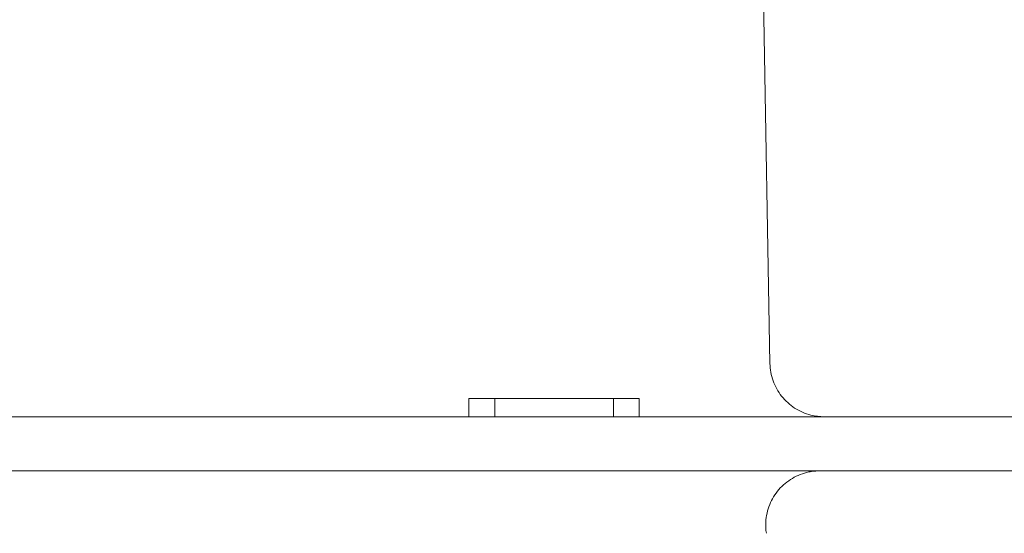
# Model space of a CAD drawing. Units: millimetres. Extents: x 169185 to 185436, y 83633 to 96782.
# Drawn here: x 177601 to 177656, y 88214 to 88242 of the extents above; entities that cross this region are included whole.
import ezdxf

# ---------------------------------------------------------------- set-up
doc = ezdxf.new("R2010")
doc.units = ezdxf.units.MM

# ---------------------------------------------------------------- blocks, each defined once
blk = doc.blocks.new('A$C4D2F6C39')
at = {"color": 0, "linetype": 'Continuous', "lineweight": 0}
for p, q in [((87330.301, 52741.468), (87331.035, 52699.416)), ((87314.371, 52697.468), (87314.371, 52696.468)), ((87315.804, 52697.468), (87315.804, 52696.468)), ((87322.371, 52697.468), (87322.371, 52696.468)), ((87323.804, 52697.468), (87323.804, 52696.468))]:
    blk.add_line(p, q, dxfattribs=at)
for centre, start_param, end_param in [((87318.371, 52697.468), 0, 3.141593), ((87319.804, 52697.468), 0.018001, 0.89226)]:
    blk.add_ellipse(centre, major_axis=(4, 0), ratio=0, start_param=start_param, end_param=end_param, dxfattribs=at)
for points in [[(87331.035, 52699.416), (87331.035, 52699.416), (87331.035, 52699.416), (87331.035, 52699.416)], [(87330.84, 52690.007), (87330.84, 52690.007), (87330.84, 52690.007), (87330.84, 52690.007)]]:
    blk.add_open_spline(points, degree=3, dxfattribs=at)
for points, knots in [([(87331.039, 52699.416), (87331.044, 52699.092), (87331.104, 52698.764), (87331.322, 52698.153), (87331.484, 52697.861), (87331.888, 52697.351), (87332.135, 52697.127), (87332.68, 52696.773), (87332.986, 52696.64), (87333.42, 52696.53), (87333.542, 52696.507), (87333.788, 52696.476), (87333.914, 52696.468), (87334.038, 52696.468)], [0, 0, 0, 0, 0.972273, 0.972273, 1.947526, 1.947526, 2.92268, 2.92268, 3.897849, 3.897849, 4.267141, 4.267141, 4.64224, 4.64224, 4.64224, 4.64224]), ([(87032.911, 52696.468), (87039.753, 52696.468), (87046.576, 52696.468), (87060.175, 52696.468), (87066.932, 52696.468), (87077.003, 52696.468), (87080.349, 52696.468), (87087.02, 52696.468), (87090.347, 52696.468), (87100.277, 52696.468), (87106.832, 52696.468), (87116.569, 52696.468), (87119.799, 52696.468), (87126.228, 52696.468), (87129.426, 52696.468), (87138.954, 52696.468), (87145.224, 52696.468), (87157.603, 52696.468), (87163.716, 52696.468), (87175.739, 52696.468), (87181.653, 52696.468), (87190.381, 52696.468), (87193.268, 52696.468), (87198.986, 52696.468), (87201.818, 52696.468), (87210.231, 52696.468), (87215.73, 52696.468), (87223.819, 52696.468), (87226.489, 52696.468), (87231.764, 52696.468), (87239.584, 52696.468), (87247.129, 52696.468), (87256.951, 52696.468), (87261.743, 52696.468), (87271.09, 52696.468), (87275.649, 52696.468), (87284.502, 52696.468), (87288.799, 52696.468), (87295.056, 52696.468), (87297.11, 52696.468), (87301.149, 52696.468), (87303.136, 52696.468), (87307.044, 52696.468), (87308.965, 52696.468), (87312.742, 52696.468), (87314.599, 52696.468), (87320.067, 52696.468), (87323.577, 52696.468), (87330.332, 52696.468), (87333.579, 52696.468), (87339.79, 52696.468), (87342.757, 52696.468), (87348.422, 52696.468), (87352.469, 52696.468), (87356.215, 52696.468), (87358.646, 52696.468), (87359.828, 52696.468), (87363.271, 52696.468), (87365.429, 52696.468), (87369.474, 52696.468), (87371.36, 52696.468), (87374.858, 52696.468), (87376.469, 52696.468), (87379.421, 52696.468), (87380.759, 52696.468), (87382.561, 52696.468), (87383.127, 52696.468), (87384.192, 52696.468), (87384.69, 52696.468), (87386.079, 52696.468), (87386.866, 52696.468), (87388.819, 52696.468), (87389.575, 52696.468), (87389.836, 52696.468), (87389.858, 52696.468), (87389.858, 52696.468)], [0.218287, 0.218287, 0.218287, 0.218287, 0.2389385, 0.2389385, 0.25959, 0.25959, 0.2699158, 0.2699158, 0.2802415, 0.2802415, 0.300893, 0.300893, 0.3112188, 0.3112188, 0.3215445, 0.3215445, 0.342196, 0.342196, 0.3628475, 0.3628475, 0.383499, 0.383499, 0.3938248, 0.3938248, 0.4041505, 0.4041505, 0.424802, 0.424802, 0.4351278, 0.4351278, 0.4454535, 0.466105, 0.466105, 0.4867565, 0.4867565, 0.507408, 0.507408, 0.5280595, 0.5280595, 0.5383853, 0.5383853, 0.548711, 0.548711, 0.5590368, 0.5590368, 0.5693625, 0.5693625, 0.590014, 0.590014, 0.6106655, 0.6106655, 0.631317, 0.631317, 0.6519685, 0.6622943, 0.6622943, 0.67262, 0.67262, 0.6932715, 0.6932715, 0.713923, 0.713923, 0.7345745, 0.7345745, 0.755226, 0.755226, 0.7655518, 0.7655518, 0.7758775, 0.7758775, 0.796529, 0.796529, 0.837832, 0.837832, 0.8461472, 0.8461472, 0.8461472, 0.8461472]), ([(87344.018, 52693.468), (87340.757, 52693.468), (87337.314, 52693.468), (87330.066, 52693.468), (87326.26, 52693.468), (87318.285, 52693.468), (87314.115, 52693.468), (87305.4, 52693.468), (87300.855, 52693.468), (87291.379, 52693.468), (87286.448, 52693.468), (87281.318, 52693.468)], [2.2779712, 2.2779712, 2.2779712, 2.2779712, 2.3022582, 2.3022582, 2.3265452, 2.3265452, 2.3508322, 2.3508322, 2.3751192, 2.3751192, 2.3994062, 2.3994062, 2.3994062, 2.3994062]), ([(87333.804, 52693.468), (87333.7, 52693.468), (87333.597, 52693.463), (87333.392, 52693.441), (87333.29, 52693.426), (87332.872, 52693.338), (87332.561, 52693.218), (87332.001, 52692.888), (87331.744, 52692.674), (87331.32, 52692.182), (87331.146, 52691.897), (87330.9, 52691.291), (87330.827, 52690.962), (87330.797, 52690.425), (87330.807, 52690.214), (87330.84, 52690.007)], [0, 0, 0, 0, 0.310638, 0.310638, 0.617959, 0.617959, 1.593092, 1.593092, 2.568231, 2.568231, 3.542997, 3.542997, 4.52846, 4.52846, 5.156779, 5.156779, 5.156779, 5.156779]), ([(87344.018, 52693.468), (87344.071, 52693.468), (87344.125, 52693.468), (87344.178, 52693.468), (87346.871, 52693.468), (87349.435, 52693.468), (87351.87, 52693.468), (87353.087, 52693.468), (87354.273, 52693.468), (87355.426, 52693.468), (87356.002, 52693.468), (87356.571, 52693.468), (87357.131, 52693.468), (87357.192, 52693.468), (87357.252, 52693.468), (87357.312, 52693.468)], [0.3434414, 0.3434414, 0.3434414, 0.3434414, 0.34375, 0.34375, 0.34375, 0.359375, 0.359375, 0.359375, 0.3671875, 0.3671875, 0.3671875, 0.37109375, 0.37109375, 0.37109375, 0.3715151, 0.3715151, 0.3715151, 0.3715151])]:
    blk.add_open_spline(points, degree=3, knots=knots, dxfattribs=at)

msp = doc.modelspace()

# ---------------------------------------------------------------- linework, layer by layer
msp.add_open_spline([(172537.25, 86971.427), (171651.852, 87332.76), (170364.337, 88412.521), (168787.746, 90503.957), (170249.808, 94246.159), (174477.65, 90877.852), (174324.795, 93717.314), (174792.62, 95593.056), (177407.986, 97294.48), (178836, 95774.726), (181004.251, 95099.632), (181714.652, 92054.409), (184773.735, 93201.805), (185750.021, 90670.049), (184558.547, 87173.011), (179858.6, 90426.282), (180687.625, 87274.436), (180032.986, 84889.422), (177361.733, 83235.577), (175163.058, 84267.945), (174730.368, 86423.155), (173300.246, 86660.045), (172537.25, 86971.427)], degree=3, knots=[0, 0, 0, 0, 2737.323692, 5114.156267, 7423.166887, 11490.749342, 12083.791085, 15050.502949, 17342.24758, 19606.215242, 20343.910493, 24130.544795, 25783.798743, 28089.698655, 30401.997787, 34538.761653, 35145.418402, 39046.058449, 41340.239866, 43650.396015, 45003.773452, 47362.67493, 47362.67493, 47362.67493, 47362.67493])

# ---------------------------------------------------------------- block references
msp.add_blockref('A$C4D2F6C39', (90311.704, 35523.861))

doc.saveas('drawing.dxf')
